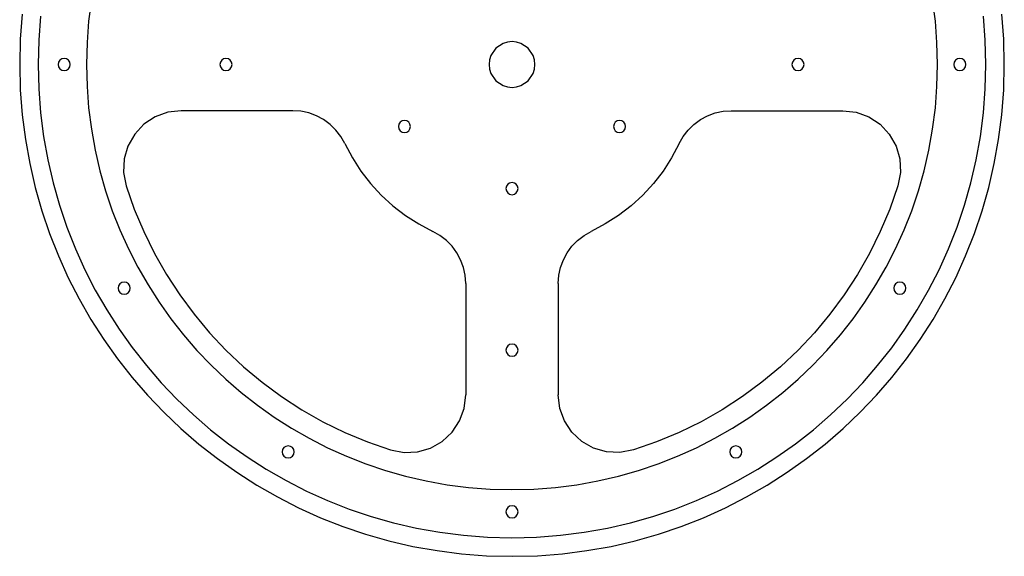
# Model space of a CAD drawing. Extents: x 5 to 464, y 13 to 280.
# Drawn here: x 291 to 461, y 13 to 106 of the extents above; entities that cross this region are included whole.
import ezdxf

# ---------------------------------------------------------------- set-up
doc = ezdxf.new("R2010")
doc.units = 0

msp = doc.modelspace()

# ---------------------------------------------------------------- linework, layer by layer
at = {"layer": 'Layer 1'}
for p, q in [((303.433325, 109.341899), (302.964969, 105.656166)), ((449.498594, 105.656165), (449.030248, 109.341898)), ((291.471878, 106.837311), (291.142862, 102.510484)), ((294.635233, 106.508887), (294.317176, 102.345244)), ((302.964969, 105.656166), (302.680558, 101.916054)), ((449.782994, 101.916054), (449.498594, 105.656165)), ((458.145974, 102.346112), (457.827375, 106.510634)), ((461.321138, 102.510484), (460.992122, 106.837312)), ((291.142862, 102.510484), (291.032, 98.1261)), ((294.317176, 102.345244), (294.209, 98.1262)), ((458.2547, 98.1261), (458.145974, 102.346112)), ((461.432, 98.1261), (461.321138, 102.510484)), ((302.680558, 101.916054), (302.58472, 98.12619)), ((373.421731, 100.935961), (372.569766, 99.672907)), ((374.68508, 101.787493), (373.421731, 100.935961)), ((375.431082, 102.019009), (374.68508, 101.787493)), ((376.232, 102.09973), (375.431082, 102.019009)), ((377.032914, 102.019009), (376.232, 102.09973)), ((377.778914, 101.787494), (377.032914, 102.019009)), ((379.042261, 100.935965), (377.778914, 101.787494)), ((379.894228, 99.672911), (379.042261, 100.935965)), ((449.87882, 98.12619), (449.782994, 101.916054)), ((297.989831, 98.867998), (297.764757, 98.534524)), ((298.323485, 99.092807), (297.989831, 98.867998)), ((298.73198, 99.17524), (298.323485, 99.092807)), ((299.140479, 99.092821), (298.73198, 99.17524)), ((299.474141, 98.86802), (299.140479, 99.092821)), ((299.699228, 98.534544), (299.474141, 98.86802)), ((325.990045, 98.867659), (325.764926, 98.534361)), ((326.323644, 99.092325), (325.990045, 98.867659)), ((326.73201, 99.17469), (326.323644, 99.092325)), ((327.140375, 99.092313), (326.73201, 99.17469)), ((327.473969, 98.867644), (327.140375, 99.092313)), ((327.699081, 98.53435), (327.473969, 98.867644)), ((372.337995, 98.926987), (372.257, 98.1261)), ((372.569766, 99.672907), (372.337995, 98.926987)), ((380.126002, 98.92699), (379.894228, 99.672911)), ((380.207, 98.1261), (380.126002, 98.92699)), ((424.990075, 98.867603), (424.764949, 98.534334)), ((425.323666, 99.092244), (424.990075, 98.867603)), ((425.73201, 99.1746), (425.323666, 99.092244)), ((426.140351, 99.092237), (425.73201, 99.1746)), ((426.473935, 98.867591), (426.140351, 99.092237)), ((426.699054, 98.534325), (426.473935, 98.867591)), ((452.989541, 98.868562), (452.764515, 98.534808)), ((453.323296, 99.093586), (452.989541, 98.868562)), ((453.732, 99.1761), (453.323296, 99.093586)), ((454.140709, 99.093586), (453.732, 99.1761)), ((454.474468, 98.868562), (454.140709, 99.093586)), ((454.699494, 98.534808), (454.474468, 98.868562)), ((291.032, 98.1261), (291.142862, 93.741716)), ((291.032, 98.1261), (291.032, 98.1261)), ((294.209, 98.1262), (294.317712, 93.907028)), ((294.209, 98.1262), (294.209, 98.1262)), ((297.764757, 98.534524), (297.682, 98.1261)), ((297.682, 98.1261), (297.764772, 97.717662)), ((297.682, 98.1261), (297.682, 98.1261)), ((297.764772, 97.717662), (297.989859, 97.384189)), ((297.989859, 97.384189), (298.323521, 97.159389)), ((298.323521, 97.159389), (298.73202, 97.07697)), ((298.73202, 97.07697), (299.140515, 97.159403)), ((299.140515, 97.159403), (299.474169, 97.384211)), ((299.474169, 97.384211), (299.699243, 97.717681)), ((299.782, 98.1261), (299.699228, 98.534544)), ((299.699243, 97.717681), (299.782, 98.1261)), ((302.58472, 98.12619), (302.58482, 98.12619)), ((302.58482, 98.12619), (302.680649, 94.336326)), ((325.764926, 98.534361), (325.682, 98.1261)), ((325.682, 98.1261), (325.764915, 97.717856)), ((325.682, 98.1261), (325.682, 98.1261)), ((325.764915, 97.717856), (325.990027, 97.384565)), ((325.990027, 97.384565), (326.323624, 97.159897)), ((326.323624, 97.159897), (326.73199, 97.07752)), ((326.73199, 97.07752), (327.140352, 97.159885)), ((327.140352, 97.159885), (327.473951, 97.38455)), ((327.473951, 97.38455), (327.699072, 97.717845)), ((327.699072, 97.717845), (327.782, 98.1261)), ((327.782, 98.1261), (327.699081, 98.53435)), ((372.257, 98.1261), (372.337995, 97.325214)), ((372.257, 98.1261), (372.257, 98.1261)), ((372.337995, 97.325214), (372.569766, 96.579295)), ((379.894228, 96.579295), (380.126002, 97.325214)), ((380.126002, 97.325214), (380.207, 98.1261)), ((424.764949, 98.534334), (424.682, 98.1261)), ((424.682, 98.1261), (424.764946, 97.717881)), ((424.682, 98.1261), (424.682, 98.1261)), ((424.764946, 97.717881), (424.990065, 97.384616)), ((424.990065, 97.384616), (425.323649, 97.159968)), ((425.323649, 97.159968), (425.73199, 97.0776)), ((425.73199, 97.0776), (426.140332, 97.159961)), ((426.140332, 97.159961), (426.473921, 97.384605)), ((426.473921, 97.384605), (426.699047, 97.717871)), ((426.699047, 97.717871), (426.782, 98.1261)), ((426.782, 98.1261), (426.699054, 98.534325)), ((449.782991, 94.336326), (449.87882, 98.12619)), ((452.764515, 98.534808), (452.682, 98.1261)), ((452.682, 98.1261), (452.764515, 97.717398)), ((452.682, 98.1261), (452.682, 98.1261)), ((452.764515, 97.717398), (452.989541, 97.383646)), ((452.989541, 97.383646), (453.323296, 97.158624)), ((453.323296, 97.158624), (453.732, 97.07611)), ((453.732, 97.07611), (454.140709, 97.158624)), ((454.140709, 97.158624), (454.474468, 97.383646)), ((454.474468, 97.383646), (454.699494, 97.717398)), ((454.78201, 98.1261), (454.699494, 98.534808)), ((454.699494, 97.717398), (454.78201, 98.1261)), ((458.145736, 93.90649), (458.2547, 98.1261)), ((461.321138, 93.741716), (461.432, 98.1261)), ((372.569766, 96.579295), (373.421731, 95.316244)), ((379.042261, 95.316244), (379.894228, 96.579295)), ((291.142862, 93.741716), (291.471879, 89.414888)), ((294.317712, 93.907028), (294.636271, 89.743299)), ((302.680649, 94.336326), (302.965051, 90.596215)), ((373.421731, 95.316244), (374.68508, 94.464716)), ((374.68508, 94.464716), (375.431082, 94.233201)), ((375.431082, 94.233201), (376.232, 94.15248)), ((376.232, 94.15248), (377.032914, 94.233201)), ((377.032914, 94.233201), (377.778914, 94.464716)), ((377.778914, 94.464716), (379.042261, 95.316244)), ((449.498589, 90.596215), (449.782991, 94.336326)), ((457.826929, 89.742366), (458.145736, 93.90649)), ((460.992122, 89.414888), (461.321138, 93.741716)), ((302.965051, 90.596215), (303.433399, 86.910482)), ((449.030241, 86.910482), (449.498589, 90.596215)), ((291.471879, 89.414888), (292.013697, 85.150971)), ((294.636271, 89.743299), (295.159528, 85.640161)), ((314.477194, 89.046885), (312.540436, 87.763381)), ((316.657789, 89.849017), (314.477194, 89.046885)), ((318.996, 90.1261), (316.657789, 89.849017)), ((338.285, 90.1262), (318.996, 90.1262)), ((339.714229, 90.023782), (338.28493, 90.12618)), ((341.09338, 89.72408), (339.714229, 90.023782)), ((342.404612, 89.238313), (341.09338, 89.72408)), ((343.630154, 88.577722), (342.404612, 89.238313)), ((408.833846, 88.577522), (410.059388, 89.238113)), ((410.059388, 89.238113), (411.37062, 89.72388)), ((411.37062, 89.72388), (412.749771, 90.023582)), ((412.749771, 90.023582), (414.17907, 90.12598)), ((414.179, 90.1261), (433.468, 90.1261)), ((433.468, 90.126), (435.806211, 89.848917)), ((435.806211, 89.848917), (437.986806, 89.046785)), ((437.986806, 89.046785), (439.923564, 87.763281)), ((457.303427, 85.638874), (457.826929, 89.742366)), ((460.450305, 85.150971), (460.992122, 89.414888)), ((303.433399, 86.910482), (304.081066, 83.283755)), ((312.540436, 87.763381), (310.93374, 86.04218)), ((344.752235, 87.753546), (343.630154, 88.577722)), ((345.753084, 86.777024), (344.752235, 87.753546)), ((356.644953, 87.784334), (356.562, 87.3761)), ((356.562, 87.3761), (356.644946, 86.967881)), ((356.562, 87.3761), (356.562, 87.3761)), ((356.644946, 86.967881), (356.870065, 86.634616)), ((356.870079, 88.117603), (356.644953, 87.784334)), ((357.203668, 88.342244), (356.870079, 88.117603)), ((357.61201, 88.4246), (357.203668, 88.342244)), ((358.020352, 88.342237), (357.61201, 88.4246)), ((358.353939, 88.117591), (358.020352, 88.342237)), ((358.353921, 86.634605), (358.579047, 86.967871)), ((358.579059, 87.784325), (358.353939, 88.117591)), ((358.579047, 86.967871), (358.662, 87.3761)), ((358.662, 87.3761), (358.579059, 87.784325)), ((393.884947, 87.784334), (393.802, 87.3761)), ((393.802, 87.3761), (393.88494, 86.967881)), ((393.802, 87.3761), (393.802, 87.3761)), ((393.88494, 86.967881), (394.110056, 86.634616)), ((394.11007, 88.117603), (393.884947, 87.784334)), ((394.443658, 88.342244), (394.11007, 88.117603)), ((394.852, 88.4246), (394.443658, 88.342244)), ((395.260341, 88.342237), (394.852, 88.4246)), ((395.593925, 88.117591), (395.260341, 88.342237)), ((395.593915, 86.634605), (395.819041, 86.967871)), ((395.819044, 87.784325), (395.593925, 88.117591)), ((395.819041, 86.967871), (395.90199, 87.3761)), ((395.90199, 87.3761), (395.819044, 87.784325)), ((406.710916, 86.776824), (407.711765, 87.753346)), ((407.711765, 87.753346), (408.833846, 88.577522)), ((439.923564, 87.763281), (441.53026, 86.04208)), ((448.382574, 83.283755), (449.030241, 86.910482)), ((295.159528, 85.640161), (295.882332, 81.602761)), ((310.93374, 86.04218), (309.773828, 83.993131)), ((346.614929, 85.659396), (345.753084, 86.777024)), ((347.32, 84.4119), (346.614929, 85.659396)), ((356.870065, 86.634616), (357.203649, 86.409968)), ((357.203649, 86.409968), (357.61199, 86.3276)), ((357.61199, 86.3276), (358.020332, 86.409961)), ((358.020332, 86.409961), (358.353921, 86.634605)), ((394.110056, 86.634616), (394.44364, 86.409968)), ((394.44364, 86.409968), (394.85198, 86.3276)), ((394.85198, 86.3276), (395.260324, 86.409961)), ((395.260324, 86.409961), (395.593915, 86.634605)), ((405.144, 84.4117), (405.849071, 85.659196)), ((405.849071, 85.659196), (406.710916, 86.776824)), ((441.53026, 86.04208), (442.690168, 83.993031)), ((456.580382, 81.60116), (457.303427, 85.638874)), ((292.013697, 85.150971), (292.762962, 80.955317)), ((309.773828, 83.993131), (309.130471, 81.760534)), ((347.32, 84.4119), (348.607523, 81.974498)), ((405.144, 84.4117), (403.856474, 81.974298)), ((442.690168, 83.993031), (443.333525, 81.760434)), ((459.70104, 80.955317), (460.450305, 85.150971)), ((304.081066, 83.283755), (304.903423, 79.720662)), ((348.607523, 81.974498), (350.091274, 79.669405)), ((403.856474, 81.974298), (402.372722, 79.669205)), ((447.560217, 79.720662), (448.382574, 83.283755)), ((292.762962, 80.955317), (293.714322, 76.833279)), ((295.882332, 81.602761), (296.799535, 77.636248)), ((309.130471, 81.760534), (309.019467, 79.439742)), ((443.333525, 81.760434), (443.444532, 79.439642)), ((455.662943, 77.634371), (456.580382, 81.60116)), ((458.749681, 76.833279), (459.70104, 80.955317)), ((304.903423, 79.720662), (305.895845, 76.225831)), ((309.019467, 79.439742), (309.45661, 77.12611)), ((350.091274, 79.669405), (351.760599, 77.507274)), ((402.372722, 79.669205), (400.703396, 77.507074)), ((443.444532, 79.439642), (443.00739, 77.12601)), ((446.567795, 76.225831), (447.560217, 79.720662)), ((293.714322, 76.833279), (294.862424, 72.790212)), ((296.799535, 77.636248), (297.905985, 73.745768)), ((309.456, 77.1262), (310.861257, 73.091439)), ((351.760599, 77.507274), (353.604846, 75.498758)), ((375.264514, 77.034809), (375.182, 76.6261)), ((375.489537, 77.368567), (375.264514, 77.034809)), ((375.823292, 77.593594), (375.489537, 77.368567)), ((376.232, 77.67611), (375.823292, 77.593594)), ((376.640702, 77.593594), (376.232, 77.67611)), ((376.974455, 77.368567), (376.640702, 77.593594)), ((377.19948, 77.034809), (376.974455, 77.368567)), ((377.282, 76.6261), (377.19948, 77.034809)), ((400.703396, 77.507074), (398.85915, 75.498558)), ((443.008, 77.126), (441.602741, 73.091239)), ((454.55626, 73.743652), (455.662943, 77.634371)), ((457.60158, 72.790212), (458.749681, 76.833279)), ((305.895845, 76.225831), (307.053702, 72.803887)), ((353.604846, 75.498758), (355.613363, 73.654509)), ((375.182, 76.6261), (375.264514, 76.217396)), ((375.182, 76.6261), (375.182, 76.6261)), ((375.264514, 76.217396), (375.489537, 75.883641)), ((375.489537, 75.883641), (375.823292, 75.658615)), ((375.823292, 75.658615), (376.232, 75.5761)), ((376.232, 75.5761), (376.640702, 75.658615)), ((376.640702, 75.658615), (376.974455, 75.883641)), ((376.974455, 75.883641), (377.19948, 76.217396)), ((377.19948, 76.217396), (377.282, 76.6261)), ((398.85915, 75.498558), (396.850635, 73.654309)), ((445.409938, 72.803887), (446.567795, 76.225831)), ((297.905985, 73.745768), (299.196535, 69.93647)), ((355.613363, 73.654509), (357.775495, 71.985181)), ((396.850635, 73.654309), (394.688503, 71.984981)), ((453.265483, 69.934151), (454.55626, 73.743652)), ((294.862424, 72.790212), (296.201913, 68.831467)), ((307.053702, 72.803887), (308.372368, 69.45946)), ((310.861257, 73.091439), (312.498206, 69.175588)), ((357.775495, 71.985181), (360.080592, 70.501427)), ((394.688503, 71.984981), (392.383407, 70.501227)), ((441.602741, 73.091239), (439.965791, 69.175388)), ((444.091272, 69.45946), (445.409938, 72.803887)), ((456.262091, 68.831467), (457.60158, 72.790212)), ((299.196535, 69.93647), (300.666033, 66.213502)), ((360.080592, 70.501427), (362.518, 69.2139)), ((392.383407, 70.501227), (389.946, 69.2137)), ((451.795763, 66.211013), (453.265483, 69.934151)), ((296.201913, 68.831467), (297.727437, 64.962398)), ((308.372368, 69.45946), (309.847216, 66.197176)), ((312.498206, 69.175588), (314.35879, 65.386703)), ((363.765209, 68.508806), (362.51771, 69.21388)), ((364.88284, 67.646958), (363.765209, 68.508806)), ((387.58116, 67.646858), (388.698791, 68.508706)), ((388.698791, 68.508706), (389.94629, 69.21378)), ((439.965791, 69.175388), (438.105206, 65.386503)), ((442.616424, 66.197176), (444.091272, 69.45946)), ((454.736567, 64.962398), (456.262091, 68.831467)), ((365.859364, 66.646107), (364.88284, 67.646958)), ((366.683541, 65.524025), (365.859364, 66.646107)), ((385.780459, 65.523925), (386.604636, 66.646007)), ((386.604636, 66.646007), (387.58116, 67.646858)), ((297.727437, 64.962398), (299.433643, 61.18836)), ((300.666033, 66.213502), (302.30933, 62.582009)), ((309.847216, 66.197176), (311.473618, 63.021663)), ((314.35879, 65.386703), (316.434953, 61.732841)), ((367.344133, 64.298482), (366.683541, 65.524025)), ((385.119867, 64.298382), (385.780459, 65.523925)), ((438.105206, 65.386503), (436.029041, 61.732641)), ((440.990022, 63.021663), (442.616424, 66.197176)), ((450.152248, 62.579383), (451.795763, 66.211013)), ((453.030362, 61.18836), (454.736567, 64.962398)), ((367.8299, 62.98725), (367.344133, 64.298482)), ((384.6341, 62.98715), (385.119867, 64.298382)), ((302.30933, 62.582009), (304.121277, 59.047142)), ((311.473618, 63.021663), (313.246947, 59.937548)), ((316.434953, 61.732841), (318.718639, 58.222056)), ((368.129602, 61.608099), (367.8299, 62.98725)), ((368.232, 60.1788), (368.129602, 61.608099)), ((384.232, 60.1787), (384.334398, 61.607999)), ((384.334398, 61.607999), (384.6341, 62.98715)), ((436.029041, 61.732641), (433.745353, 58.221856)), ((439.216693, 59.937548), (440.990022, 63.021663)), ((448.34009, 59.04441), (450.152248, 62.579383)), ((299.433643, 61.18836), (301.315176, 57.514703)), ((308.147709, 59.784665), (308.065, 59.3762)), ((308.372771, 60.118187), (308.147709, 59.784665)), ((308.706443, 60.343039), (308.372771, 60.118187)), ((309.11498, 60.42549), (308.706443, 60.343039)), ((309.523517, 60.343055), (309.11498, 60.42549)), ((309.857198, 60.118214), (309.523517, 60.343055)), ((310.082275, 59.784689), (309.857198, 60.118214)), ((310.165, 59.3762), (310.082275, 59.784689)), ((313.246947, 59.937548), (315.162575, 56.949459)), ((368.232, 60.1789), (368.232, 40.8899)), ((384.232, 60.1787), (384.232, 40.8898)), ((437.301065, 56.949459), (439.216693, 59.937548)), ((442.381953, 59.784429), (442.299, 59.3762)), ((442.607079, 60.117694), (442.381953, 59.784429)), ((442.940668, 60.342335), (442.607079, 60.117694)), ((443.34901, 60.42469), (442.940668, 60.342335)), ((443.757355, 60.342327), (443.34901, 60.42469)), ((444.090939, 60.117683), (443.757355, 60.342327)), ((444.316056, 59.784419), (444.090939, 60.117683)), ((444.399, 59.3762), (444.316056, 59.784419)), ((451.148828, 57.514703), (453.030362, 61.18836)), ((304.121277, 59.047142), (306.096724, 55.614046)), ((308.065, 59.3762), (308.147665, 58.967645)), ((308.065, 59.3762), (308.065, 59.3762)), ((308.147665, 58.967645), (308.372721, 58.63405)), ((308.372721, 58.63405), (308.706417, 58.409153)), ((308.706417, 58.409153), (309.115, 58.32669)), ((309.115, 58.32669), (309.523584, 58.409153)), ((309.523584, 58.409153), (309.857282, 58.63405)), ((309.857282, 58.63405), (310.08234, 58.967645)), ((310.08234, 58.967645), (310.165, 59.3762)), ((318.718639, 58.222056), (321.201793, 54.862404)), ((433.745353, 58.221856), (431.262198, 54.862204)), ((442.299, 59.3762), (442.381946, 58.967975)), ((442.299, 59.3762), (442.299, 59.3762)), ((442.381946, 58.967975), (442.607065, 58.634709)), ((442.607065, 58.634709), (442.940649, 58.410063)), ((442.940649, 58.410063), (443.34899, 58.3277)), ((443.34899, 58.3277), (443.757334, 58.410056)), ((443.757334, 58.410056), (444.090925, 58.634698)), ((444.090925, 58.634698), (444.316051, 58.967966)), ((444.316051, 58.967966), (444.399, 59.3762)), ((446.364438, 55.611238), (448.34009, 59.04441)), ((301.315176, 57.514703), (303.366685, 53.946783)), ((315.162575, 56.949459), (317.215875, 54.062022)), ((435.247765, 54.062022), (437.301065, 56.949459)), ((449.097319, 53.946783), (451.148828, 57.514703)), ((306.096724, 55.614046), (308.23052, 52.287869)), ((321.201793, 54.862404), (323.876358, 51.661942)), ((431.262198, 54.862204), (428.58763, 51.661742)), ((444.230443, 52.285015), (446.364438, 55.611238)), ((303.366685, 53.946783), (305.582816, 50.489953)), ((317.215875, 54.062022), (319.402219, 51.279865)), ((433.061421, 51.279865), (435.247765, 54.062022)), ((446.881188, 50.489953), (449.097319, 53.946783)), ((308.23052, 52.287869), (310.517517, 49.07376)), ((319.402219, 51.279865), (321.716981, 48.607616)), ((323.876358, 51.661942), (326.734278, 48.628725)), ((428.58763, 51.661742), (425.729706, 48.628525)), ((430.746659, 48.607616), (433.061421, 51.279865)), ((441.943254, 49.070885), (444.230443, 52.285015)), ((305.582816, 50.489953), (307.958215, 47.149564)), ((375.823292, 49.593686), (375.489537, 49.368662)), ((376.232, 49.6762), (375.823292, 49.593686)), ((376.640702, 49.593686), (376.232, 49.6762)), ((376.974455, 49.368662), (376.640702, 49.593686)), ((444.505789, 47.149564), (446.881188, 50.489953)), ((310.517517, 49.07376), (312.952565, 45.976866)), ((321.716981, 48.607616), (324.155532, 46.049902)), ((326.734278, 48.628725), (329.767497, 45.770809)), ((375.264514, 49.034908), (375.182, 48.6262)), ((375.182, 48.6262), (375.264514, 48.217492)), ((375.182, 48.6262), (375.182, 48.6262)), ((375.489537, 49.368662), (375.264514, 49.034908)), ((375.264514, 48.217492), (375.489537, 47.883737)), ((375.489537, 47.883737), (375.823292, 47.658714)), ((376.640702, 47.658714), (376.974455, 47.883738)), ((377.19948, 49.034908), (376.974455, 49.368662)), ((376.974455, 47.883738), (377.19948, 48.217492)), ((377.282, 48.6262), (377.19948, 49.034908)), ((377.19948, 48.217492), (377.282, 48.6262)), ((425.729706, 48.628525), (422.696482, 45.770609)), ((428.308107, 46.049902), (430.746659, 48.607616)), ((439.508021, 45.973997), (441.943254, 49.070885)), ((307.958215, 47.149564), (310.48753, 43.930972)), ((324.155532, 46.049902), (326.713246, 43.611351)), ((375.823292, 47.658714), (376.232, 47.5762)), ((376.232, 47.5762), (376.640702, 47.658714)), ((425.750394, 43.611351), (428.308107, 46.049902)), ((441.976475, 43.930972), (444.505789, 47.149564)), ((312.952565, 45.976866), (315.530513, 43.002334)), ((329.767497, 45.770809), (332.967959, 43.096249)), ((422.696482, 45.770609), (419.496014, 43.096049)), ((436.929895, 42.999494), (439.508021, 45.973997)), ((310.48753, 43.930972), (313.165406, 40.839529)), ((315.530513, 43.002334), (318.246213, 40.155312)), ((326.713246, 43.611351), (329.385495, 41.296589)), ((332.967959, 43.096249), (336.327608, 40.613101)), ((419.496014, 43.096049), (416.136357, 40.612901)), ((423.078145, 41.296589), (425.750394, 43.611351)), ((434.214025, 40.152525), (436.929895, 42.999494)), ((439.298598, 40.839529), (441.976475, 43.930972)), ((329.385495, 41.296589), (332.167652, 39.110245)), ((420.295988, 39.110245), (423.078145, 41.296589)), ((313.165406, 40.839529), (315.986491, 37.880587)), ((318.246213, 40.155312), (321.094514, 37.440949)), ((336.327608, 40.613101), (339.838388, 38.329422)), ((367.954915, 38.551579), (368.232, 40.88979)), ((384.509093, 38.551479), (384.23201, 40.88969)), ((416.136357, 40.612901), (412.625568, 38.329222)), ((431.365562, 37.438235), (434.214025, 40.152525)), ((436.477512, 37.880587), (439.298598, 40.839529)), ((315.986491, 37.880587), (318.945432, 35.059502)), ((332.167652, 39.110245), (335.055089, 37.056945)), ((339.838388, 38.329422), (343.492244, 36.253266)), ((367.152781, 36.370985), (367.954915, 38.551579)), ((385.311225, 36.370884), (384.509093, 38.551479)), ((412.625568, 38.329222), (408.971702, 36.253066)), ((417.408551, 37.056945), (420.295988, 39.110245)), ((433.518571, 35.059502), (436.477512, 37.880587)), ((321.094514, 37.440949), (324.070266, 34.86439)), ((335.055089, 37.056945), (338.043178, 35.141317)), ((343.492244, 36.253266), (347.281118, 34.39269)), ((365.869276, 34.434231), (367.152781, 36.370985)), ((386.594729, 34.434126), (385.311225, 36.370884)), ((408.971702, 36.253066), (405.182814, 34.39249)), ((414.420462, 35.141317), (417.408551, 37.056945)), ((428.389655, 34.86177), (431.365562, 37.438235)), ((318.945432, 35.059502), (322.036875, 32.381625)), ((324.070266, 34.86439), (327.168321, 32.430784)), ((338.043178, 35.141317), (341.127293, 33.367988)), ((347.281118, 34.39269), (351.196956, 32.75575)), ((364.14808, 32.82754), (365.869276, 34.434231)), ((388.31593, 32.82743), (386.594729, 34.434126)), ((405.182814, 34.39249), (401.266962, 32.75555)), ((411.336347, 33.367988), (414.420462, 35.141317)), ((425.291454, 32.428276), (428.389655, 34.86177)), ((430.427128, 32.381625), (433.518571, 35.059502)), ((322.036875, 32.381625), (325.255467, 29.852311)), ((327.168321, 32.430784), (330.383528, 30.145279)), ((341.127293, 33.367988), (344.302806, 31.741586)), ((351.196956, 32.75575), (355.2317, 31.3505)), ((362.09903, 31.667626), (364.14808, 32.82754)), ((390.364979, 31.667522), (388.31593, 32.82743)), ((401.266962, 32.75555), (397.2322, 31.3503)), ((408.160834, 31.741586), (411.336347, 33.367988)), ((422.07611, 30.142901), (425.291454, 32.428276)), ((427.208536, 29.852311), (430.427128, 32.381625)), ((336.51466, 31.41775), (336.432, 31.0092)), ((336.432, 31.0092), (336.51466, 30.600646)), ((336.432, 31.0092), (336.432, 31.0092)), ((336.739717, 31.751341), (336.51466, 31.41775)), ((337.073416, 31.976237), (336.739717, 31.751341)), ((337.482, 32.0587), (337.073416, 31.976237)), ((337.890584, 31.976237), (337.482, 32.0587)), ((338.224283, 31.751341), (337.890584, 31.976237)), ((338.44934, 31.41775), (338.224283, 31.751341)), ((338.532, 31.0092), (338.44934, 31.41775)), ((338.44934, 30.600646), (338.532, 31.0092)), ((344.302806, 31.741586), (347.56509, 30.266738)), ((355.232, 31.3504), (357.545634, 30.913258)), ((357.545634, 30.913258), (359.866429, 31.024266)), ((359.866429, 31.024266), (362.09903, 31.667626)), ((392.597576, 31.024165), (390.364979, 31.667522)), ((394.918368, 30.913158), (392.597576, 31.024165)), ((397.232, 31.3503), (394.918368, 30.913158)), ((404.89855, 30.266738), (408.160834, 31.741586)), ((414.014949, 31.417429), (413.932, 31.0092)), ((413.932, 31.0092), (414.014946, 30.600975)), ((413.932, 31.0092), (413.932, 31.0092)), ((414.240075, 31.750695), (414.014949, 31.417429)), ((414.573666, 31.975339), (414.240075, 31.750695)), ((414.98201, 32.0577), (414.573666, 31.975339)), ((415.390351, 31.975332), (414.98201, 32.0577)), ((415.723935, 31.750684), (415.390351, 31.975332)), ((415.949054, 31.417419), (415.723935, 31.750684)), ((415.949047, 30.600966), (416.032, 31.0092)), ((416.032, 31.0092), (415.949054, 31.417419)), ((325.255467, 29.852311), (328.595855, 27.476912)), ((330.383528, 30.145279), (333.710738, 28.013022)), ((336.51466, 30.600646), (336.739717, 30.267055)), ((336.739717, 30.267055), (337.073416, 30.042161)), ((337.073416, 30.042161), (337.482, 29.9597)), ((337.482, 29.9597), (337.890584, 30.042161)), ((337.890584, 30.042161), (338.224283, 30.267055)), ((338.224283, 30.267055), (338.44934, 30.600646)), ((347.56509, 30.266738), (350.909517, 28.948072)), ((401.554123, 28.948072), (404.89855, 30.266738)), ((414.014946, 30.600975), (414.240065, 30.267709)), ((414.240065, 30.267709), (414.573649, 30.043063)), ((414.573649, 30.043063), (414.98199, 29.9607)), ((414.98199, 29.9607), (415.390332, 30.043056)), ((415.390332, 30.043056), (415.723921, 30.267697)), ((415.723921, 30.267697), (415.949047, 30.600966)), ((418.748773, 28.010789), (422.07611, 30.142901)), ((423.868147, 27.476912), (427.208536, 29.852311)), ((328.595855, 27.476912), (332.052686, 25.260781)), ((333.710738, 28.013022), (337.144801, 26.039161)), ((350.909517, 28.948072), (354.331461, 27.790215)), ((354.331461, 27.790215), (357.826292, 26.797793)), ((394.637348, 26.797793), (398.132179, 27.790215)), ((398.132179, 27.790215), (401.554123, 28.948072)), ((415.314592, 26.037088), (418.748773, 28.010789)), ((420.411317, 25.260781), (423.868147, 27.476912)), ((337.144801, 26.039161), (340.680567, 24.228844)), ((357.826292, 26.797793), (361.389385, 25.975436)), ((361.389385, 25.975436), (365.016112, 25.327769)), ((387.447528, 25.327769), (391.074255, 25.975436)), ((391.074255, 25.975436), (394.637348, 26.797793)), ((411.778718, 24.226942), (415.314592, 26.037088)), ((332.052686, 25.260781), (335.620605, 23.209272)), ((340.680567, 24.228844), (344.312886, 22.587217)), ((365.016112, 25.327769), (368.701845, 24.859421)), ((368.701845, 24.859421), (372.441956, 24.575019)), ((372.441956, 24.575019), (376.23182, 24.47919)), ((376.23182, 24.47919), (380.021684, 24.575019)), ((380.021684, 24.575019), (383.761795, 24.859421)), ((383.761795, 24.859421), (387.447528, 25.327769)), ((408.1463, 22.5855), (411.778718, 24.226942)), ((416.843397, 23.209272), (420.411317, 25.260781)), ((335.620605, 23.209272), (339.294261, 21.327738)), ((344.312886, 22.587217), (348.036609, 21.119429)), ((404.422489, 21.117906), (408.1463, 22.5855)), ((413.16974, 21.327738), (416.843397, 23.209272)), ((339.294261, 21.327738), (343.0683, 19.621533)), ((348.036609, 21.119429), (351.846586, 19.830628)), ((375.264514, 21.034808), (375.182, 20.6261)), ((375.182, 20.6261), (375.264514, 20.217398)), ((375.182, 20.6261), (375.182, 20.6261)), ((375.489537, 21.368563), (375.264514, 21.034808)), ((375.823292, 21.593586), (375.489537, 21.368563)), ((376.232, 21.6761), (375.823292, 21.593586)), ((376.640702, 21.593586), (376.232, 21.6761)), ((376.974455, 21.368563), (376.640702, 21.593586)), ((377.19948, 21.034808), (376.974455, 21.368563)), ((377.282, 20.6261), (377.19948, 21.034808)), ((377.19948, 20.217398), (377.282, 20.6261)), ((400.612435, 19.829308), (404.422489, 21.117906)), ((409.395702, 19.621533), (413.16974, 21.327738)), ((343.0683, 19.621533), (346.937368, 18.096009)), ((351.846586, 19.830628), (355.737668, 18.725961)), ((375.264514, 20.217398), (375.489537, 19.883646)), ((375.489537, 19.883646), (375.823292, 19.658624)), ((375.823292, 19.658624), (376.232, 19.57611)), ((376.232, 19.57611), (376.640702, 19.658624)), ((376.640702, 19.658624), (376.974455, 19.883646)), ((376.974455, 19.883646), (377.19948, 20.217398)), ((396.721287, 18.72485), (400.612435, 19.829308)), ((405.526633, 18.096009), (409.395702, 19.621533)), ((346.937368, 18.096009), (350.896113, 16.75652)), ((355.737668, 18.725961), (359.704704, 17.810575)), ((359.704704, 17.810575), (363.742545, 17.089618)), ((363.742545, 17.089618), (367.846041, 16.568238)), ((384.612784, 16.567788), (388.716312, 17.088944)), ((388.716312, 17.088944), (392.754196, 17.80968)), ((392.754196, 17.80968), (396.721287, 18.72485)), ((401.567888, 16.75652), (405.526633, 18.096009)), ((350.896113, 16.75652), (354.93918, 15.608419)), ((354.93918, 15.608419), (359.061217, 14.65706)), ((367.846041, 16.568238), (372.010043, 16.251583)), ((372.010043, 16.251583), (376.2294, 16.1448)), ((376.2294, 16.1448), (380.448764, 16.251358)), ((380.448764, 16.251358), (384.612784, 16.567788)), ((393.402783, 14.65706), (397.524821, 15.608419)), ((397.524821, 15.608419), (401.567888, 16.75652)), ((359.061217, 14.65706), (363.256871, 13.907795)), ((363.256871, 13.907795), (367.520789, 13.365978)), ((384.943212, 13.365978), (389.207129, 13.907795)), ((389.207129, 13.907795), (393.402783, 14.65706)), ((367.520789, 13.365978), (371.847616, 13.036962)), ((371.847616, 13.036962), (376.232, 12.9261)), ((376.232, 12.9261), (380.616384, 13.036962)), ((380.616384, 13.036962), (384.943212, 13.365978))]:
    msp.add_line(p, q, dxfattribs=at)

doc.saveas('drawing.dxf')
